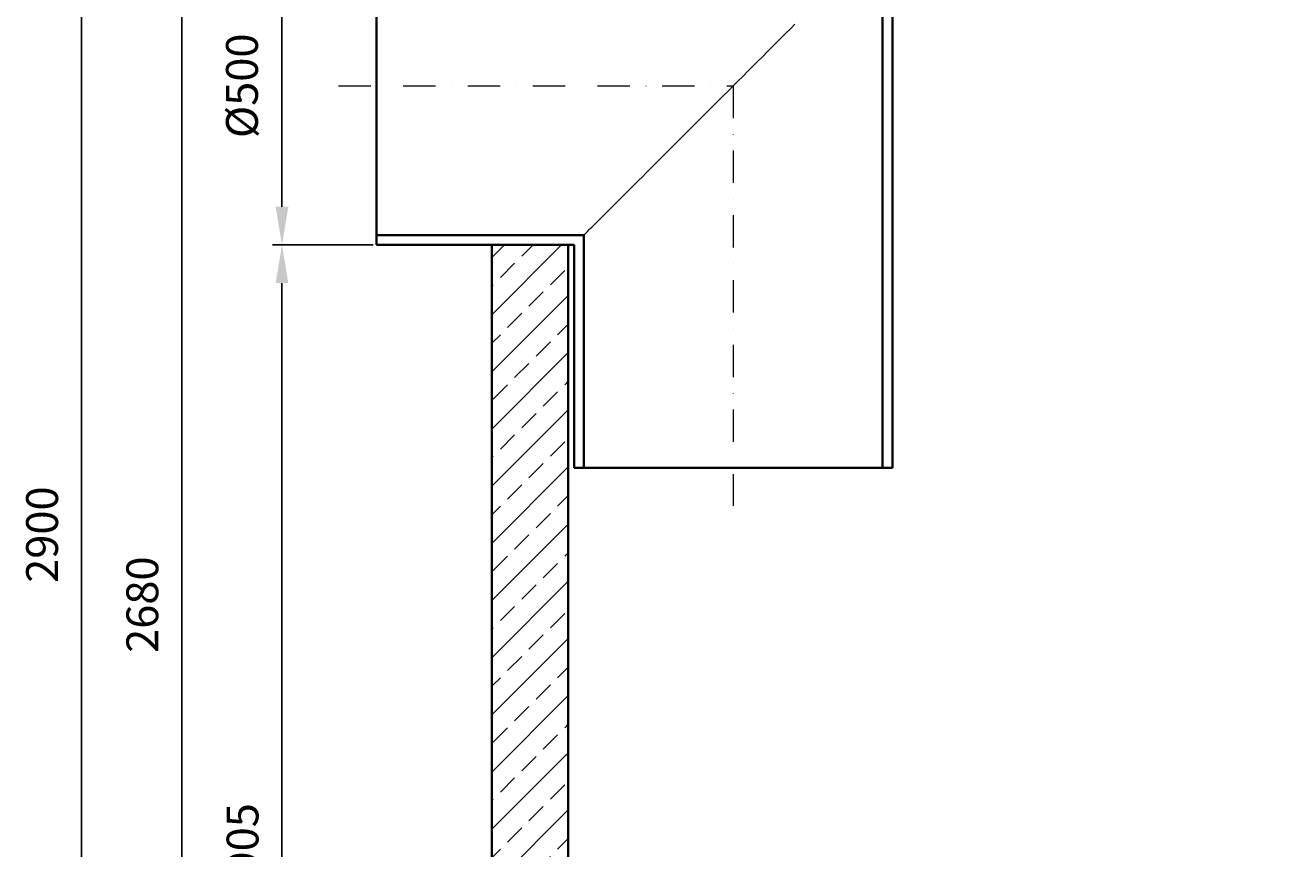
# Model space of a CAD drawing. Units: inches. Extents: x 0 to 12180, y -8490 to 0.
# Drawn here: x 2573 to 4560, y -2944 to -1650 of the extents above; entities that cross this region are included whole.
import ezdxf

# ---------------------------------------------------------------- set-up
doc = ezdxf.new("R2010")
doc.units = ezdxf.units.IN
doc.header["$MEASUREMENT"] = 0
doc.linetypes.add('DASHDOT', pattern=[25.4, 12.7, -6.35, 0, -6.35])
for name, color, linetype, lineweight in [('ELEMENTY_PE', 7, 'Continuous', 35), ('ELEMENTY_PE_CIENKA', 7, 'Continuous', 0), ('ELEMENTY_PE_OSIE', 7, 'DASHDOT', 0), ('WYMIARY', 7, 'Continuous', 0), ('ZBIORNIK', 7, 'Continuous', 35), ('ZBIORNIK_KRESKOWANIE', 7, 'Continuous', 0)]:
    doc.layers.add(name, color=color, linetype=linetype, lineweight=lineweight)
doc.styles.get("Standard").update_dxf_attribs({"font": 'arial.ttf', "height": 50})
doc.dimstyles.new('ISO-25', dxfattribs={"dimtxt": 2.5, "dimasz": 60, "dimexe": 15, "dimexo": 10, "dimgap": 30, "dimtad": 1, "dimtxsty": 'Standard', "dimcen": 15, "dimadec": 0, "dimazin": 0, "dimtfac": 1, "dimtmove": 0, "dimatfit": 2, "dimfxl": 1, "dimarcsym": 0})

# ---------------------------------------------------------------- blocks, each defined once
blk = doc.blocks.new('*D392')
at = {"layer": 'Defpoints', "color": 0}
for p in [(2976.1, -1995.2), (3129.5, -1995.2), (3305.7, -3900.2)]:
    blk.add_point(p, dxfattribs=at)
at = {"layer": 'WYMIARY', "color": 0, "lineweight": -2}
for p, q in [((3119.5, -1995.2), (2961.1, -1995.2)), ((2976.1, -3840.2), (2976.1, -2055.2)), ((3295.7, -3900.2), (2961.1, -3900.2))]:
    blk.add_line(p, q, dxfattribs=at)
at = {"layer": 'WYMIARY', "color": 0}
for points in [[(2986.1, -2055.2), (2966.1, -2055.2), (2976.1, -1995.2)], [(2966.1, -3840.2), (2986.1, -3840.2), (2976.1, -3900.2)]]:
    blk.add_solid(points, dxfattribs=at)
at = {"layer": 'WYMIARY', "color": 0, "insert": (2920.6, -2947.7), "char_height": 50, "attachment_point": 5, "rotation": 90}
blk.add_mtext('1905', dxfattribs=at)
blk = doc.blocks.new('*D393')
at = {"layer": 'Defpoints', "color": 0}
for p in [(2818.7, -1220.2), (3305.7, -1220.2), (3305.7, -3900.2)]:
    blk.add_point(p, dxfattribs=at)
at = {"layer": 'WYMIARY', "color": 0, "lineweight": -2}
for p, q in [((3295.7, -1220.2), (2803.7, -1220.2)), ((2818.7, -3840.2), (2818.7, -1280.2)), ((3295.7, -3900.2), (2803.7, -3900.2))]:
    blk.add_line(p, q, dxfattribs=at)
at = {"layer": 'WYMIARY', "color": 0}
for points in [[(2828.7, -1280.2), (2808.7, -1280.2), (2818.7, -1220.2)], [(2808.7, -3840.2), (2828.7, -3840.2), (2818.7, -3900.2)]]:
    blk.add_solid(points, dxfattribs=at)
at = {"layer": 'WYMIARY', "color": 0, "insert": (2763.2, -2560.2), "char_height": 50, "attachment_point": 5, "rotation": 90}
blk.add_mtext('2680', dxfattribs=at)
blk = doc.blocks.new('*D394')
at = {"layer": 'Defpoints', "color": 0}
for p in [(2661.3, -1000.2), (3305.7, -1000.2), (3305.7, -3900.2)]:
    blk.add_point(p, dxfattribs=at)
at = {"layer": 'WYMIARY', "color": 0, "lineweight": -2}
for p, q in [((3295.7, -1000.2), (2646.3, -1000.2)), ((2661.3, -3840.2), (2661.3, -1060.2)), ((3295.7, -3900.2), (2646.3, -3900.2))]:
    blk.add_line(p, q, dxfattribs=at)
at = {"layer": 'WYMIARY', "color": 0}
for points in [[(2671.3, -1060.2), (2651.3, -1060.2), (2661.3, -1000.2)], [(2651.3, -3840.2), (2671.3, -3840.2), (2661.3, -3900.2)]]:
    blk.add_solid(points, dxfattribs=at)
at = {"layer": 'WYMIARY', "color": 0, "insert": (2605.8, -2450.2), "char_height": 50, "attachment_point": 5, "rotation": 90}
blk.add_mtext('2900', dxfattribs=at)
blk = doc.blocks.new('*D395')
at = {"layer": 'Defpoints', "color": 0}
for p in [(2976.1, -1495.2), (3129.5, -1495.2), (3129.5, -1995.2)]:
    blk.add_point(p, dxfattribs=at)
at = {"layer": 'WYMIARY', "color": 0, "lineweight": -2}
for p, q in [((3119.5, -1495.2), (2961.1, -1495.2)), ((2976.1, -1935.2), (2976.1, -1555.2)), ((3119.5, -1995.2), (2961.1, -1995.2))]:
    blk.add_line(p, q, dxfattribs=at)
at = {"layer": 'WYMIARY', "color": 0}
for points in [[(2986.1, -1555.2), (2966.1, -1555.2), (2976.1, -1495.2)], [(2966.1, -1935.2), (2986.1, -1935.2), (2976.1, -1995.2)]]:
    blk.add_solid(points, dxfattribs=at)
at = {"layer": 'WYMIARY', "color": 0, "insert": (2919.7, -1745.2), "char_height": 50, "attachment_point": 5, "rotation": 90}
blk.add_mtext('%%c500', dxfattribs=at)
blk = doc.blocks.new('SK2BP_20_200_2')
at = {"layer": 'ELEMENTY_PE'}
for p, q in [((509, 0), (509, -850)), ((-301, -484.5), (-301, -15.5)), ((493.5, -15.5), (493.5, -850)), ((-301, -484.5), (-301, -500)), ((-301, -484.5), (24.5, -484.5)), ((24.5, -850), (24.5, -484.5)), ((-301, -500), (9, -500)), ((-120, -500), (0, -500)), ((9, -850), (9, -500)), ((24.5, -850), (9, -850)), ((493.5, -850), (24.5, -850)), ((509, -850), (493.5, -850))]:
    blk.add_line(p, q, dxfattribs=at)
at = {"layer": 'ELEMENTY_PE_CIENKA', "flags": 128}
blk.add_lwpolyline([(24.5, -484.5), (24.7, -484.4), (25, -484), (25.7, -483.4), (26.5, -482.5), (27.7, -481.4), (29, -480), (30.7, -478.4), (32.5, -476.5), (34.6, -474.4), (37, -472.1), (39.6, -469.5), (42.4, -466.6), (45.4, -463.6), (48.7, -460.3), (52.2, -456.8), (56, -453.1), (59.9, -449.1), (64.1, -445), (68.4, -440.6), (73, -436), (77.8, -431.3), (82.7, -426.3), (87.9, -421.2), (93.2, -415.8), (98.7, -410.3), (104.4, -404.6), (110.3, -398.8), (116.3, -392.8), (122.4, -386.6), (128.8, -380.3), (135.2, -373.8), (141.8, -367.3), (148.5, -360.5), (155.3, -353.7), (162.3, -346.8), (169.3, -339.7), (176.4, -332.6), (183.7, -325.4), (191, -318.1), (198.3, -310.7), (205.8, -303.2), (213.3, -295.7), (220.8, -288.2), (228.4, -280.6), (236, -273), (243.7, -265.3), (251.4, -257.7), (259, -250), (266.7, -242.3), (274.4, -234.7), (282, -227), (289.6, -219.4), (297.2, -211.8), (304.8, -204.3), (312.3, -196.8), (319.7, -189.3), (327.1, -181.9), (334.4, -174.6), (341.6, -167.4), (348.8, -160.3), (355.8, -153.2)], dxfattribs=at)
at = {"layer": 'ELEMENTY_PE_OSIE', "ltscale": 4}
for p, q in [((-361, -250), (259, -250)), ((259, -250), (259, -910))]:
    blk.add_line(p, q, dxfattribs=at)

msp = doc.modelspace()

# ---------------------------------------------------------------- hatches: boundary and pattern name
at = {"layer": 'ZBIORNIK_KRESKOWANIE'}
h = msp.add_hatch(dxfattribs=at)
h.set_pattern_fill('ANSI33', color=256, scale=10, style=0)
h.set_pattern_definition([(45, (159407.053, 481596.386), (-44.901281, 44.901281), []), (45, (159451.955, 481596.386), (-44.901281, 44.901281), [31.75, -15.875])])
h.paths.add_polyline_path([(6045.686, -3900.201), (6045.686, -2150.201), (5925.686, -2150.201), (5925.686, -3750.201), (3425.686, -3750.201), (3425.686, -1995.201), (3305.686, -1995.201), (3305.686, -3900.201)])

# ---------------------------------------------------------------- linework, layer by layer
at = {"layer": 'ZBIORNIK'}
for p, q in [((3305.686, -3900.201), (3305.686, -1995.201)), ((3305.686, -1995.201), (3425.686, -1995.201)), ((3425.686, -1995.201), (3425.686, -3750.201))]:
    msp.add_line(p, q, dxfattribs=at)

# ---------------------------------------------------------------- block references
at = {"layer": 'ELEMENTY_PE'}
msp.add_blockref('SK2BP_20_200_2', (3425.686, -1495.201), dxfattribs=at)

# ---------------------------------------------------------------- dimensions: what is measured, and where the dimension line sits
at = {"layer": 'WYMIARY'}
for base, p2, picture, middle in [((2661.333, -1000.201), (3305.686, -1000.201), '*D394', (2605.808, -2450.201)), ((2818.74, -1220.201), (3305.686, -1220.201), '*D393', (2763.215, -2560.201)), ((2976.146, -1995.201), (3129.476, -1995.201), '*D392', (2920.621, -2947.701))]:
    dim = msp.add_linear_dim(base=base, p1=(3305.686, -3900.201), p2=p2, angle=90, dimstyle='ISO-25', dxfattribs=at)
    dim.commit()
    dim.dimension.update_dxf_attribs({"geometry": picture, "text_midpoint": middle})
dim = msp.add_linear_dim(base=(2976.146, -1495.201), p1=(3129.476, -1995.201), p2=(3129.476, -1495.201), angle=90, text='%%c<>', dimstyle='ISO-25', dxfattribs=at)
dim.commit()
dim.dimension.update_dxf_attribs({"geometry": '*D395', "text_midpoint": (2919.721, -1745.201)})

doc.saveas('drawing.dxf')
